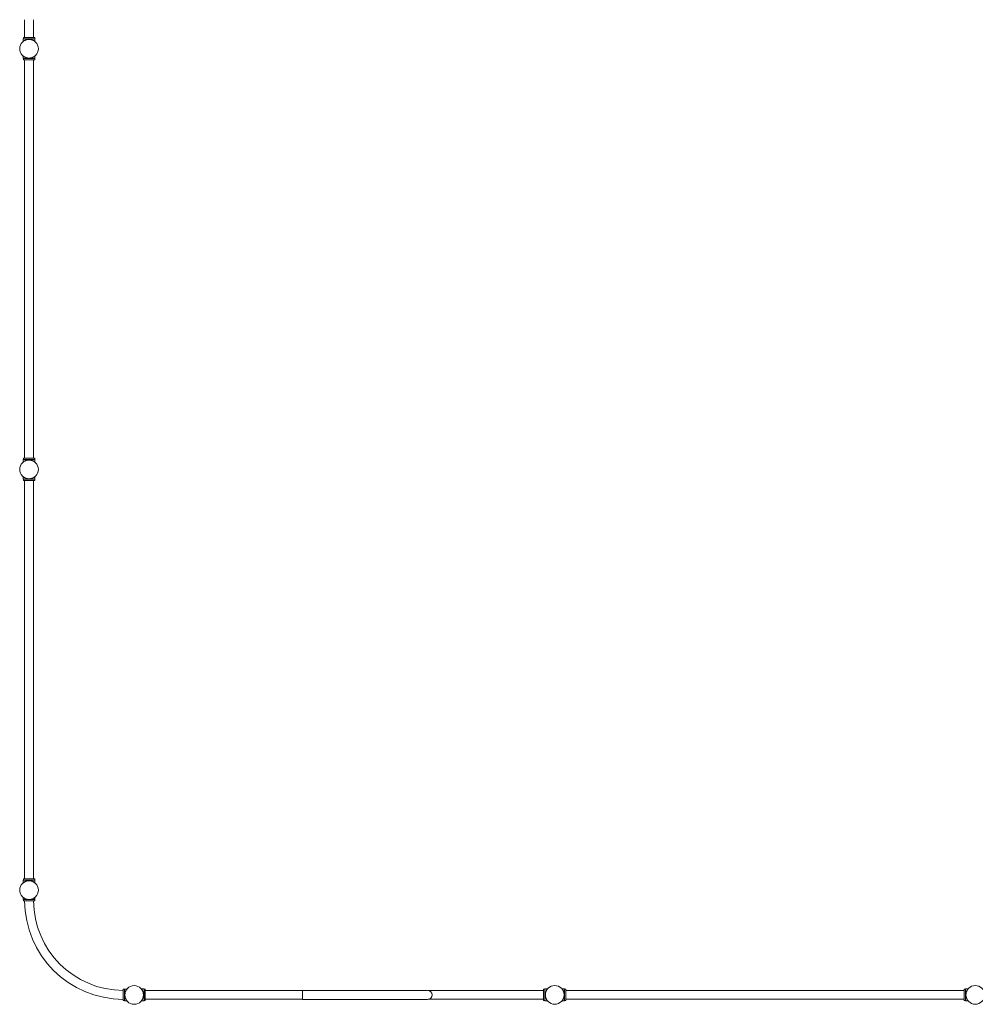
# Model space of a CAD drawing. Units: millimetres. Extents: x -15544 to 16770, y -9332 to 10125.
# Drawn here: x -14044 to -9500, y -8043 to -3362 of the extents above; entities that cross this region are included whole.
import ezdxf

# ---------------------------------------------------------------- set-up
doc = ezdxf.new("R2010")
doc.units = ezdxf.units.MM
doc.header["$LTSCALE"] = 0.2
doc.header["$MEASUREMENT"] = 0
doc.layers.add('HAGS-Plan', color=7, linetype='Continuous')

msp = doc.modelspace()

# ---------------------------------------------------------------- linework, layer by layer
at = {"layer": 'HAGS-Plan', "lineweight": 0}
for p, q in [((-14021, -3446.986), (-14021, -3361.938)), ((-13979, -3446.986), (-13979, -3361.938)), ((-13972.009, -3452.986), (-14028.009, -3452.986)), ((-14028.009, -3465.372), (-14028.009, -3452.986)), ((-13973, -3446.986), (-14027, -3446.986)), ((-14027, -3452.986), (-14027, -3446.986)), ((-13973, -3452.986), (-13973, -3446.986)), ((-13972.009, -3465.372), (-13972.009, -3452.986)), ((-14028.009, -3547.145), (-14028.009, -3534.692)), ((-13972.009, -3546.919), (-14028.009, -3546.919)), ((-14027, -3547.145), (-14028.009, -3547.145)), ((-14027, -3546.919), (-14027, -3553.145)), ((-14027, -3552.919), (-13973, -3552.919)), ((-14027, -3553.145), (-14021, -3553.145)), ((-14021, -3552.919), (-14021, -5446.919)), ((-13979, -3552.919), (-13979, -5446.919)), ((-13979, -3553.145), (-13973, -3553.145)), ((-13973, -3546.919), (-13973, -3553.145)), ((-13972.009, -3547.145), (-13973, -3547.145)), ((-13972.009, -3547.145), (-13972.009, -3534.692)), ((-14028.009, -5465.372), (-14028.009, -5452.919)), ((-13972.009, -5452.919), (-14028.009, -5452.919)), ((-14027, -5446.919), (-13973, -5446.919)), ((-14027, -5446.919), (-14027, -5452.919)), ((-13973, -5446.919), (-13973, -5452.919)), ((-13972.009, -5465.372), (-13972.009, -5452.919)), ((-14028.009, -5547.145), (-14028.009, -5534.692)), ((-13972.009, -5546.919), (-14028.009, -5546.919)), ((-14027, -5547.145), (-14028.009, -5547.145)), ((-14027, -5546.919), (-14027, -5553.145)), ((-14027, -5552.919), (-13973, -5552.919)), ((-14027, -5553.145), (-14021, -5553.145)), ((-14021, -5552.919), (-14021, -7446.919)), ((-13979, -5552.919), (-13979, -7446.919)), ((-13979, -5553.145), (-13973, -5553.145)), ((-13973, -5546.919), (-13973, -5553.145)), ((-13972.009, -5547.145), (-13973, -5547.145)), ((-13972.009, -5547.145), (-13972.009, -5534.692)), ((-14028.009, -7465.372), (-14028.009, -7452.919)), ((-13972.009, -7452.919), (-14028.009, -7452.919)), ((-14027, -7446.919), (-13973, -7446.919)), ((-14027, -7446.919), (-14027, -7452.919)), ((-13973, -7446.919), (-13973, -7452.919)), ((-13972.009, -7465.372), (-13972.009, -7452.919)), ((-14028.009, -7544.45), (-14028.009, -7534.515)), ((-13972.009, -7544.45), (-13972.009, -7534.53)), ((-13972.009, -7544.45), (-14028.009, -7544.45)), ((-14027, -7550.45), (-14027, -7544.45)), ((-13973, -7550.45), (-14027, -7550.45)), ((-13973, -7550.45), (-13973, -7544.45)), ((-13551.871, -7971.579), (-13551.871, -8025.579)), ((-13545.871, -7971.579), (-13551.871, -7971.579)), ((-13545.871, -8026.57), (-13545.871, -7970.57)), ((-13545.871, -7970.57), (-13534.515, -7970.57)), ((-13465.219, -7970.175), (-13452.991, -7970.175)), ((-13452.991, -8026.175), (-13452.991, -7970.175)), ((-13452.991, -7971.184), (-13446.991, -7971.184)), ((-13446.991, -8025.184), (-13446.991, -7971.184)), ((-13446.991, -7977.184), (-12700.241, -7977.184)), ((-12700.241, -8019.384), (-12700.241, -7976.984)), ((-12104.491, -7976.984), (-12700.241, -7976.984)), ((-12101.586, -7977.184), (-11552.991, -7977.184)), ((-11552.991, -8025.184), (-11552.991, -7971.184)), ((-11552.991, -7971.184), (-11546.991, -7971.184)), ((-11546.991, -8026.175), (-11546.991, -7970.175)), ((-11546.991, -7970.175), (-11534.764, -7970.175)), ((-11452.846, -7970.193), (-11465.074, -7970.193)), ((-11452.846, -7970.193), (-11452.846, -8026.193)), ((-11452.846, -7971.184), (-11446.846, -7971.184)), ((-11446.846, -8025.184), (-11446.846, -7971.184)), ((-11446.846, -7977.184), (-9552.846, -7977.184)), ((-9552.846, -8025.184), (-9552.846, -7971.184)), ((-9552.846, -7971.184), (-9546.846, -7971.184)), ((-9546.846, -7970.193), (-9546.846, -8026.193)), ((-9534.619, -7970.193), (-9546.846, -7970.193)), ((-13545.871, -8025.579), (-13551.871, -8025.579)), ((-13545.871, -8026.57), (-13534.53, -8026.57)), ((-13465.154, -8026.175), (-13452.991, -8026.175)), ((-13452.991, -8025.184), (-13446.991, -8025.184)), ((-13446.991, -8019.184), (-12700.241, -8019.184)), ((-12700.241, -8019.384), (-12104.491, -8019.384)), ((-12101.586, -8019.184), (-11552.991, -8019.184)), ((-11552.991, -8025.184), (-11546.991, -8025.184)), ((-11546.991, -8026.175), (-11534.764, -8026.175)), ((-11452.846, -8026.193), (-11465.074, -8026.193)), ((-11452.846, -8025.184), (-11446.846, -8025.184)), ((-11446.846, -8019.184), (-9552.846, -8019.184)), ((-9552.846, -8025.184), (-9546.846, -8025.184)), ((-9534.619, -8026.193), (-9546.846, -8026.193))]:
    msp.add_line(p, q, dxfattribs=at)
for centre in [(-14000, -3500), (-14000, -5500), (-14000, -7500), (-13500, -7998.579), (-11499.991, -7998.184), (-9499.991, -7998.184)]:
    msp.add_circle(centre, 44.45, dxfattribs=at)
for centre, radius, start, end in [((-13549.258, -7547.836), 471.95, 180.317286, 269.682714), ((-13549.258, -7547.836), 429.55, 180.348605, 269.651395), ((-12104.491, -7998.184), 21.2, 270, 90)]:
    msp.add_arc(centre, radius, start, end, dxfattribs=at)
for points, knots in [([(-13972.009, -3465.213), (-13972.009, -3465.213), (-13972.054, -3465.177), (-13972.237, -3465.03), (-13972.375, -3464.919), (-13972.743, -3464.63), (-13972.973, -3464.451), (-13973.523, -3464.037), (-13973.842, -3463.801), (-13974.922, -3463.031), (-13975.809, -3462.432), (-13977.335, -3461.499), (-13977.875, -3461.183), (-13979.008, -3460.554), (-13979.6, -3460.242), (-13980.815, -3459.638), (-13981.459, -3459.335), (-13982.822, -3458.736), (-13983.541, -3458.441), (-13985.043, -3457.874), (-13985.826, -3457.601), (-13987.448, -3457.089), (-13988.286, -3456.85), (-13990.005, -3456.417), (-13990.886, -3456.223), (-13992.677, -3455.885), (-13993.587, -3455.743), (-13995.42, -3455.514), (-13996.343, -3455.428), (-13998.184, -3455.314), (-13999.102, -3455.286), (-14000.916, -3455.286), (-14001.834, -3455.314), (-14003.675, -3455.428), (-14004.598, -3455.514), (-14006.431, -3455.743), (-14007.341, -3455.885), (-14009.132, -3456.223), (-14010.013, -3456.417), (-14011.731, -3456.85), (-14012.57, -3457.089), (-14014.192, -3457.601), (-14014.975, -3457.874), (-14016.477, -3458.441), (-14017.195, -3458.736), (-14018.558, -3459.335), (-14019.203, -3459.638), (-14020.418, -3460.242), (-14021.01, -3460.554), (-14022.142, -3461.183), (-14022.683, -3461.499), (-14024.208, -3462.432), (-14025.096, -3463.031), (-14026.176, -3463.801), (-14026.495, -3464.037), (-14027.044, -3464.451), (-14027.275, -3464.63), (-14027.643, -3464.919), (-14027.781, -3465.03), (-14027.964, -3465.177), (-14028.009, -3465.213), (-14028.009, -3465.213)], [0, 0, 0, 0, 2.74252664, 2.74252664, 5.48505328, 5.48505328, 8.22757993, 8.22757993, 10.97010657, 10.97010657, 16.45515985, 16.45515985, 19.19768649, 19.19768649, 21.94021314, 21.94021314, 24.66019365, 24.66019365, 27.38017416, 27.38017416, 30.10015468, 30.10015468, 32.82013519, 32.82013519, 35.5401157, 35.5401157, 38.26009622, 38.26009622, 40.98007673, 40.98007673, 43.70005724, 43.70005724, 46.42003776, 46.42003776, 49.14001827, 49.14001827, 51.85999878, 51.85999878, 54.5799793, 54.5799793, 57.29995981, 57.29995981, 60.01994032, 60.01994032, 62.73992084, 62.73992084, 65.45990135, 65.45990135, 68.20242799, 68.20242799, 70.94495464, 70.94495464, 76.43000792, 76.43000792, 79.17253456, 79.17253456, 81.9150612, 81.9150612, 84.65758785, 84.65758785, 87.40011449, 87.40011449, 87.40011449, 87.40011449]), ([(-13972.009, -3465.372), (-13972.009, -3465.372), (-13972.054, -3465.335), (-13972.237, -3465.188), (-13972.375, -3465.078), (-13972.743, -3464.789), (-13972.973, -3464.61), (-13973.523, -3464.196), (-13973.842, -3463.96), (-13974.922, -3463.19), (-13975.809, -3462.59), (-13977.335, -3461.658), (-13977.875, -3461.342), (-13979.008, -3460.713), (-13979.6, -3460.401), (-13980.815, -3459.797), (-13981.459, -3459.493), (-13982.822, -3458.895), (-13983.541, -3458.6), (-13985.043, -3458.032), (-13985.826, -3457.759), (-13987.448, -3457.248), (-13988.286, -3457.009), (-13990.005, -3456.576), (-13990.886, -3456.381), (-13992.677, -3456.044), (-13993.587, -3455.901), (-13995.42, -3455.672), (-13996.343, -3455.586), (-13998.184, -3455.472), (-13999.102, -3455.445), (-14000.916, -3455.445), (-14001.834, -3455.472), (-14003.675, -3455.586), (-14004.598, -3455.672), (-14006.431, -3455.901), (-14007.341, -3456.044), (-14009.132, -3456.381), (-14010.013, -3456.576), (-14011.731, -3457.009), (-14012.57, -3457.248), (-14014.192, -3457.759), (-14014.975, -3458.032), (-14016.477, -3458.6), (-14017.195, -3458.895), (-14018.558, -3459.493), (-14019.203, -3459.797), (-14020.418, -3460.401), (-14021.01, -3460.713), (-14022.142, -3461.342), (-14022.683, -3461.658), (-14024.208, -3462.59), (-14025.096, -3463.19), (-14026.176, -3463.96), (-14026.495, -3464.196), (-14027.044, -3464.61), (-14027.275, -3464.789), (-14027.643, -3465.078), (-14027.781, -3465.188), (-14027.964, -3465.335), (-14028.009, -3465.372), (-14028.009, -3465.372)], [0, 0, 0, 0, 2.74252664, 2.74252664, 5.48505328, 5.48505328, 8.22757993, 8.22757993, 10.97010657, 10.97010657, 16.45515985, 16.45515985, 19.19768649, 19.19768649, 21.94021314, 21.94021314, 24.66019365, 24.66019365, 27.38017416, 27.38017416, 30.10015468, 30.10015468, 32.82013519, 32.82013519, 35.5401157, 35.5401157, 38.26009622, 38.26009622, 40.98007673, 40.98007673, 43.70005724, 43.70005724, 46.42003776, 46.42003776, 49.14001827, 49.14001827, 51.85999878, 51.85999878, 54.5799793, 54.5799793, 57.29995981, 57.29995981, 60.01994032, 60.01994032, 62.73992084, 62.73992084, 65.45990135, 65.45990135, 68.20242799, 68.20242799, 70.94495464, 70.94495464, 76.43000792, 76.43000792, 79.17253456, 79.17253456, 81.9150612, 81.9150612, 84.65758785, 84.65758785, 87.40011449, 87.40011449, 87.40011449, 87.40011449]), ([(-13972.009, -3534.692), (-13972.009, -3534.692), (-13972.054, -3534.728), (-13972.237, -3534.876), (-13972.375, -3534.986), (-13972.743, -3535.275), (-13972.973, -3535.454), (-13973.523, -3535.868), (-13973.842, -3536.104), (-13974.922, -3536.874), (-13975.809, -3537.474), (-13977.335, -3538.406), (-13977.875, -3538.722), (-13979.008, -3539.351), (-13979.6, -3539.663), (-13980.815, -3540.267), (-13981.459, -3540.571), (-13982.822, -3541.169), (-13983.541, -3541.464), (-13985.043, -3542.032), (-13985.826, -3542.305), (-13987.448, -3542.816), (-13988.286, -3543.055), (-13990.005, -3543.488), (-13990.886, -3543.683), (-13992.677, -3544.02), (-13993.587, -3544.163), (-13995.42, -3544.391), (-13996.343, -3544.477), (-13998.184, -3544.591), (-13999.102, -3544.619), (-14000.916, -3544.619), (-14001.834, -3544.591), (-14003.675, -3544.477), (-14004.598, -3544.391), (-14006.431, -3544.163), (-14007.341, -3544.02), (-14009.132, -3543.683), (-14010.013, -3543.488), (-14011.731, -3543.055), (-14012.57, -3542.816), (-14014.192, -3542.305), (-14014.975, -3542.032), (-14016.477, -3541.464), (-14017.195, -3541.169), (-14018.558, -3540.571), (-14019.203, -3540.267), (-14020.418, -3539.663), (-14021.01, -3539.351), (-14022.142, -3538.722), (-14022.683, -3538.406), (-14024.208, -3537.474), (-14025.096, -3536.874), (-14026.176, -3536.104), (-14026.495, -3535.868), (-14027.044, -3535.454), (-14027.275, -3535.275), (-14027.643, -3534.986), (-14027.781, -3534.876), (-14027.964, -3534.728), (-14028.009, -3534.692), (-14028.009, -3534.692)], [0, 0, 0, 0, 2.74252664, 2.74252664, 5.48505328, 5.48505328, 8.22757993, 8.22757993, 10.97010657, 10.97010657, 16.45515985, 16.45515985, 19.19768649, 19.19768649, 21.94021314, 21.94021314, 24.66019365, 24.66019365, 27.38017416, 27.38017416, 30.10015468, 30.10015468, 32.82013519, 32.82013519, 35.5401157, 35.5401157, 38.26009622, 38.26009622, 40.98007673, 40.98007673, 43.70005724, 43.70005724, 46.42003776, 46.42003776, 49.14001827, 49.14001827, 51.85999878, 51.85999878, 54.5799793, 54.5799793, 57.29995981, 57.29995981, 60.01994032, 60.01994032, 62.73992084, 62.73992084, 65.45990135, 65.45990135, 68.20242799, 68.20242799, 70.94495464, 70.94495464, 76.43000792, 76.43000792, 79.17253456, 79.17253456, 81.9150612, 81.9150612, 84.65758785, 84.65758785, 87.40011449, 87.40011449, 87.40011449, 87.40011449]), ([(-13972.009, -5465.147), (-13972.009, -5465.147), (-13972.054, -5465.11), (-13972.237, -5464.963), (-13972.375, -5464.852), (-13972.743, -5464.563), (-13972.973, -5464.385), (-13973.523, -5463.97), (-13973.842, -5463.735), (-13974.922, -5462.964), (-13975.809, -5462.365), (-13977.335, -5461.433), (-13977.875, -5461.116), (-13979.008, -5460.488), (-13979.6, -5460.176), (-13980.815, -5459.571), (-13981.459, -5459.268), (-13982.822, -5458.67), (-13983.541, -5458.375), (-13985.043, -5457.807), (-13985.826, -5457.534), (-13987.448, -5457.022), (-13988.286, -5456.784), (-13990.005, -5456.351), (-13990.886, -5456.156), (-13992.677, -5455.819), (-13993.587, -5455.676), (-13995.42, -5455.447), (-13996.343, -5455.361), (-13998.184, -5455.247), (-13999.102, -5455.219), (-14000.916, -5455.219), (-14001.834, -5455.247), (-14003.675, -5455.361), (-14004.598, -5455.447), (-14006.431, -5455.676), (-14007.341, -5455.819), (-14009.132, -5456.156), (-14010.013, -5456.351), (-14011.731, -5456.784), (-14012.57, -5457.022), (-14014.192, -5457.534), (-14014.975, -5457.807), (-14016.477, -5458.375), (-14017.195, -5458.67), (-14018.558, -5459.268), (-14019.203, -5459.571), (-14020.418, -5460.176), (-14021.01, -5460.488), (-14022.142, -5461.116), (-14022.683, -5461.433), (-14024.208, -5462.365), (-14025.096, -5462.964), (-14026.176, -5463.735), (-14026.495, -5463.97), (-14027.044, -5464.385), (-14027.275, -5464.563), (-14027.643, -5464.852), (-14027.781, -5464.963), (-14027.964, -5465.11), (-14028.009, -5465.147), (-14028.009, -5465.147)], [0, 0, 0, 0, 2.74252664, 2.74252664, 5.48505328, 5.48505328, 8.22757993, 8.22757993, 10.97010657, 10.97010657, 16.45515985, 16.45515985, 19.19768649, 19.19768649, 21.94021314, 21.94021314, 24.66019365, 24.66019365, 27.38017416, 27.38017416, 30.10015468, 30.10015468, 32.82013519, 32.82013519, 35.5401157, 35.5401157, 38.26009622, 38.26009622, 40.98007673, 40.98007673, 43.70005724, 43.70005724, 46.42003776, 46.42003776, 49.14001827, 49.14001827, 51.85999878, 51.85999878, 54.5799793, 54.5799793, 57.29995981, 57.29995981, 60.01994032, 60.01994032, 62.73992084, 62.73992084, 65.45990135, 65.45990135, 68.20242799, 68.20242799, 70.94495464, 70.94495464, 76.43000792, 76.43000792, 79.17253456, 79.17253456, 81.9150612, 81.9150612, 84.65758785, 84.65758785, 87.40011449, 87.40011449, 87.40011449, 87.40011449]), ([(-13972.009, -5465.372), (-13972.009, -5465.372), (-13972.054, -5465.335), (-13972.237, -5465.188), (-13972.375, -5465.078), (-13972.743, -5464.789), (-13972.973, -5464.61), (-13973.523, -5464.196), (-13973.842, -5463.96), (-13974.922, -5463.19), (-13975.809, -5462.59), (-13977.335, -5461.658), (-13977.875, -5461.342), (-13979.008, -5460.713), (-13979.6, -5460.401), (-13980.815, -5459.797), (-13981.459, -5459.493), (-13982.822, -5458.895), (-13983.541, -5458.6), (-13985.043, -5458.032), (-13985.826, -5457.759), (-13987.448, -5457.248), (-13988.286, -5457.009), (-13990.005, -5456.576), (-13990.886, -5456.381), (-13992.677, -5456.044), (-13993.587, -5455.901), (-13995.42, -5455.672), (-13996.343, -5455.586), (-13998.184, -5455.472), (-13999.102, -5455.445), (-14000.916, -5455.445), (-14001.834, -5455.472), (-14003.675, -5455.586), (-14004.598, -5455.672), (-14006.431, -5455.901), (-14007.341, -5456.044), (-14009.132, -5456.381), (-14010.013, -5456.576), (-14011.731, -5457.009), (-14012.57, -5457.248), (-14014.192, -5457.759), (-14014.975, -5458.032), (-14016.477, -5458.6), (-14017.195, -5458.895), (-14018.558, -5459.493), (-14019.203, -5459.797), (-14020.418, -5460.401), (-14021.01, -5460.713), (-14022.142, -5461.342), (-14022.683, -5461.658), (-14024.208, -5462.59), (-14025.096, -5463.19), (-14026.176, -5463.96), (-14026.495, -5464.196), (-14027.044, -5464.61), (-14027.275, -5464.789), (-14027.643, -5465.078), (-14027.781, -5465.188), (-14027.964, -5465.335), (-14028.009, -5465.372), (-14028.009, -5465.372)], [0, 0, 0, 0, 2.74252664, 2.74252664, 5.48505328, 5.48505328, 8.22757993, 8.22757993, 10.97010657, 10.97010657, 16.45515985, 16.45515985, 19.19768649, 19.19768649, 21.94021314, 21.94021314, 24.66019365, 24.66019365, 27.38017416, 27.38017416, 30.10015468, 30.10015468, 32.82013519, 32.82013519, 35.5401157, 35.5401157, 38.26009622, 38.26009622, 40.98007673, 40.98007673, 43.70005724, 43.70005724, 46.42003776, 46.42003776, 49.14001827, 49.14001827, 51.85999878, 51.85999878, 54.5799793, 54.5799793, 57.29995981, 57.29995981, 60.01994032, 60.01994032, 62.73992084, 62.73992084, 65.45990135, 65.45990135, 68.20242799, 68.20242799, 70.94495464, 70.94495464, 76.43000792, 76.43000792, 79.17253456, 79.17253456, 81.9150612, 81.9150612, 84.65758785, 84.65758785, 87.40011449, 87.40011449, 87.40011449, 87.40011449]), ([(-13972.009, -5534.692), (-13972.009, -5534.692), (-13972.054, -5534.728), (-13972.237, -5534.876), (-13972.375, -5534.986), (-13972.743, -5535.275), (-13972.973, -5535.454), (-13973.523, -5535.868), (-13973.842, -5536.104), (-13974.922, -5536.874), (-13975.809, -5537.474), (-13977.335, -5538.406), (-13977.875, -5538.722), (-13979.008, -5539.351), (-13979.6, -5539.663), (-13980.815, -5540.267), (-13981.459, -5540.571), (-13982.822, -5541.169), (-13983.541, -5541.464), (-13985.043, -5542.032), (-13985.826, -5542.305), (-13987.448, -5542.816), (-13988.286, -5543.055), (-13990.005, -5543.488), (-13990.886, -5543.683), (-13992.677, -5544.02), (-13993.587, -5544.163), (-13995.42, -5544.391), (-13996.343, -5544.477), (-13998.184, -5544.591), (-13999.102, -5544.619), (-14000.916, -5544.619), (-14001.834, -5544.591), (-14003.675, -5544.477), (-14004.598, -5544.391), (-14006.431, -5544.163), (-14007.341, -5544.02), (-14009.132, -5543.683), (-14010.013, -5543.488), (-14011.731, -5543.055), (-14012.57, -5542.816), (-14014.192, -5542.305), (-14014.975, -5542.032), (-14016.477, -5541.464), (-14017.195, -5541.169), (-14018.558, -5540.571), (-14019.203, -5540.267), (-14020.418, -5539.663), (-14021.01, -5539.351), (-14022.142, -5538.722), (-14022.683, -5538.406), (-14024.208, -5537.474), (-14025.096, -5536.874), (-14026.176, -5536.104), (-14026.495, -5535.868), (-14027.044, -5535.454), (-14027.275, -5535.275), (-14027.643, -5534.986), (-14027.781, -5534.876), (-14027.964, -5534.728), (-14028.009, -5534.692), (-14028.009, -5534.692)], [0, 0, 0, 0, 2.74252664, 2.74252664, 5.48505328, 5.48505328, 8.22757993, 8.22757993, 10.97010657, 10.97010657, 16.45515985, 16.45515985, 19.19768649, 19.19768649, 21.94021314, 21.94021314, 24.66019365, 24.66019365, 27.38017416, 27.38017416, 30.10015468, 30.10015468, 32.82013519, 32.82013519, 35.5401157, 35.5401157, 38.26009622, 38.26009622, 40.98007673, 40.98007673, 43.70005724, 43.70005724, 46.42003776, 46.42003776, 49.14001827, 49.14001827, 51.85999878, 51.85999878, 54.5799793, 54.5799793, 57.29995981, 57.29995981, 60.01994032, 60.01994032, 62.73992084, 62.73992084, 65.45990135, 65.45990135, 68.20242799, 68.20242799, 70.94495464, 70.94495464, 76.43000792, 76.43000792, 79.17253456, 79.17253456, 81.9150612, 81.9150612, 84.65758785, 84.65758785, 87.40011449, 87.40011449, 87.40011449, 87.40011449]), ([(-13972.009, -7465.147), (-13972.009, -7465.147), (-13972.054, -7465.11), (-13972.237, -7464.963), (-13972.375, -7464.852), (-13972.743, -7464.563), (-13972.973, -7464.385), (-13973.523, -7463.97), (-13973.842, -7463.735), (-13974.922, -7462.964), (-13975.809, -7462.365), (-13977.335, -7461.433), (-13977.875, -7461.116), (-13979.008, -7460.488), (-13979.6, -7460.176), (-13980.815, -7459.571), (-13981.459, -7459.268), (-13982.822, -7458.67), (-13983.541, -7458.375), (-13985.043, -7457.807), (-13985.826, -7457.534), (-13987.448, -7457.022), (-13988.286, -7456.784), (-13990.005, -7456.351), (-13990.886, -7456.156), (-13992.677, -7455.819), (-13993.587, -7455.676), (-13995.42, -7455.447), (-13996.343, -7455.361), (-13998.184, -7455.247), (-13999.102, -7455.219), (-14000.916, -7455.219), (-14001.834, -7455.247), (-14003.675, -7455.361), (-14004.598, -7455.447), (-14006.431, -7455.676), (-14007.341, -7455.819), (-14009.132, -7456.156), (-14010.013, -7456.351), (-14011.731, -7456.784), (-14012.57, -7457.022), (-14014.192, -7457.534), (-14014.975, -7457.807), (-14016.477, -7458.375), (-14017.195, -7458.67), (-14018.558, -7459.268), (-14019.203, -7459.571), (-14020.418, -7460.176), (-14021.01, -7460.488), (-14022.142, -7461.116), (-14022.683, -7461.433), (-14024.208, -7462.365), (-14025.096, -7462.964), (-14026.176, -7463.735), (-14026.495, -7463.97), (-14027.044, -7464.385), (-14027.275, -7464.563), (-14027.643, -7464.852), (-14027.781, -7464.963), (-14027.964, -7465.11), (-14028.009, -7465.147), (-14028.009, -7465.147)], [0, 0, 0, 0, 2.74252664, 2.74252664, 5.48505328, 5.48505328, 8.22757993, 8.22757993, 10.97010657, 10.97010657, 16.45515985, 16.45515985, 19.19768649, 19.19768649, 21.94021314, 21.94021314, 24.66019365, 24.66019365, 27.38017416, 27.38017416, 30.10015468, 30.10015468, 32.82013519, 32.82013519, 35.5401157, 35.5401157, 38.26009622, 38.26009622, 40.98007673, 40.98007673, 43.70005724, 43.70005724, 46.42003776, 46.42003776, 49.14001827, 49.14001827, 51.85999878, 51.85999878, 54.5799793, 54.5799793, 57.29995981, 57.29995981, 60.01994032, 60.01994032, 62.73992084, 62.73992084, 65.45990135, 65.45990135, 68.20242799, 68.20242799, 70.94495464, 70.94495464, 76.43000792, 76.43000792, 79.17253456, 79.17253456, 81.9150612, 81.9150612, 84.65758785, 84.65758785, 87.40011449, 87.40011449, 87.40011449, 87.40011449]), ([(-13972.009, -7465.372), (-13972.009, -7465.372), (-13972.054, -7465.335), (-13972.237, -7465.188), (-13972.375, -7465.078), (-13972.743, -7464.789), (-13972.973, -7464.61), (-13973.523, -7464.196), (-13973.842, -7463.96), (-13974.922, -7463.19), (-13975.809, -7462.59), (-13977.335, -7461.658), (-13977.875, -7461.342), (-13979.008, -7460.713), (-13979.6, -7460.401), (-13980.815, -7459.797), (-13981.459, -7459.493), (-13982.822, -7458.895), (-13983.541, -7458.6), (-13985.043, -7458.032), (-13985.826, -7457.759), (-13987.448, -7457.248), (-13988.286, -7457.009), (-13990.005, -7456.576), (-13990.886, -7456.381), (-13992.677, -7456.044), (-13993.587, -7455.901), (-13995.42, -7455.672), (-13996.343, -7455.586), (-13998.184, -7455.472), (-13999.102, -7455.445), (-14000.916, -7455.445), (-14001.834, -7455.472), (-14003.675, -7455.586), (-14004.598, -7455.672), (-14006.431, -7455.901), (-14007.341, -7456.044), (-14009.132, -7456.381), (-14010.013, -7456.576), (-14011.731, -7457.009), (-14012.57, -7457.248), (-14014.192, -7457.759), (-14014.975, -7458.032), (-14016.477, -7458.6), (-14017.195, -7458.895), (-14018.558, -7459.493), (-14019.203, -7459.797), (-14020.418, -7460.401), (-14021.01, -7460.713), (-14022.142, -7461.342), (-14022.683, -7461.658), (-14024.208, -7462.59), (-14025.096, -7463.19), (-14026.176, -7463.96), (-14026.495, -7464.196), (-14027.044, -7464.61), (-14027.275, -7464.789), (-14027.643, -7465.078), (-14027.781, -7465.188), (-14027.964, -7465.335), (-14028.009, -7465.372), (-14028.009, -7465.372)], [0, 0, 0, 0, 2.74252664, 2.74252664, 5.48505328, 5.48505328, 8.22757993, 8.22757993, 10.97010657, 10.97010657, 16.45515985, 16.45515985, 19.19768649, 19.19768649, 21.94021314, 21.94021314, 24.66019365, 24.66019365, 27.38017416, 27.38017416, 30.10015468, 30.10015468, 32.82013519, 32.82013519, 35.5401157, 35.5401157, 38.26009622, 38.26009622, 40.98007673, 40.98007673, 43.70005724, 43.70005724, 46.42003776, 46.42003776, 49.14001827, 49.14001827, 51.85999878, 51.85999878, 54.5799793, 54.5799793, 57.29995981, 57.29995981, 60.01994032, 60.01994032, 62.73992084, 62.73992084, 65.45990135, 65.45990135, 68.20242799, 68.20242799, 70.94495464, 70.94495464, 76.43000792, 76.43000792, 79.17253456, 79.17253456, 81.9150612, 81.9150612, 84.65758785, 84.65758785, 87.40011449, 87.40011449, 87.40011449, 87.40011449]), ([(-13462.461, -8022.383), (-13462.25, -8022.058), (-13462.034, -8021.716), (-13461.504, -8020.85), (-13461.188, -8020.309), (-13460.56, -8019.176), (-13460.247, -8018.584), (-13459.643, -8017.37), (-13459.34, -8016.725), (-13458.741, -8015.362), (-13458.446, -8014.644), (-13457.879, -8013.142), (-13457.606, -8012.358), (-13457.094, -8010.736), (-13456.856, -8009.898), (-13456.422, -8008.179), (-13456.228, -8007.298), (-13455.89, -8005.507), (-13455.748, -8004.597), (-13455.519, -8002.764), (-13455.433, -8001.841), (-13455.319, -8000), (-13455.291, -7999.082), (-13455.291, -7997.269), (-13455.319, -7996.351), (-13455.433, -7994.51), (-13455.519, -7993.587), (-13455.748, -7991.754), (-13455.89, -7990.844), (-13456.228, -7989.052), (-13456.422, -7988.171), (-13456.856, -7986.453), (-13457.094, -7985.615), (-13457.606, -7983.993), (-13457.879, -7983.209), (-13458.446, -7981.707), (-13458.741, -7980.989), (-13459.34, -7979.626), (-13459.643, -7978.981), (-13460.247, -7977.767), (-13460.56, -7977.175), (-13461.188, -7976.042), (-13461.504, -7975.501), (-13462.437, -7973.976), (-13463.036, -7973.089), (-13463.807, -7972.008), (-13464.042, -7971.689), (-13464.456, -7971.14), (-13464.635, -7970.91), (-13464.924, -7970.541), (-13465.035, -7970.403), (-13465.182, -7970.22), (-13465.219, -7970.175), (-13465.219, -7970.175)], [14.52353876, 14.52353876, 14.52353876, 14.52353876, 16.45515985, 16.45515985, 19.19768649, 19.19768649, 21.94021314, 21.94021314, 24.66019365, 24.66019365, 27.38017416, 27.38017416, 30.10015468, 30.10015468, 32.82013519, 32.82013519, 35.5401157, 35.5401157, 38.26009622, 38.26009622, 40.98007673, 40.98007673, 43.70005724, 43.70005724, 46.42003776, 46.42003776, 49.14001827, 49.14001827, 51.85999878, 51.85999878, 54.5799793, 54.5799793, 57.29995981, 57.29995981, 60.01994032, 60.01994032, 62.73992084, 62.73992084, 65.45990135, 65.45990135, 68.20242799, 68.20242799, 70.94495464, 70.94495464, 76.43000792, 76.43000792, 79.17253456, 79.17253456, 81.9150612, 81.9150612, 84.65758785, 84.65758785, 87.40011449, 87.40011449, 87.40011449, 87.40011449]), ([(-11534.764, -8026.175), (-11534.764, -8026.175), (-11534.8, -8026.13), (-11534.947, -8025.948), (-11535.058, -8025.81), (-11535.347, -8025.441), (-11535.526, -8025.211), (-11535.94, -8024.662), (-11536.176, -8024.342), (-11536.946, -8023.262), (-11537.545, -8022.375), (-11538.478, -8020.85), (-11538.794, -8020.309), (-11539.423, -8019.176), (-11539.735, -8018.584), (-11540.339, -8017.37), (-11540.642, -8016.725), (-11541.241, -8015.362), (-11541.536, -8014.644), (-11542.103, -8013.142), (-11542.376, -8012.358), (-11542.888, -8010.736), (-11543.127, -8009.898), (-11543.56, -8008.179), (-11543.754, -8007.298), (-11544.092, -8005.507), (-11544.234, -8004.597), (-11544.463, -8002.764), (-11544.549, -8001.841), (-11544.663, -8000), (-11544.691, -7999.082), (-11544.691, -7997.269), (-11544.663, -7996.351), (-11544.549, -7994.51), (-11544.463, -7993.587), (-11544.234, -7991.754), (-11544.092, -7990.844), (-11543.754, -7989.052), (-11543.56, -7988.171), (-11543.127, -7986.453), (-11542.888, -7985.615), (-11542.376, -7983.993), (-11542.103, -7983.209), (-11541.536, -7981.707), (-11541.241, -7980.989), (-11540.642, -7979.626), (-11540.339, -7978.981), (-11539.735, -7977.767), (-11539.423, -7977.175), (-11538.794, -7976.042), (-11538.478, -7975.501), (-11537.545, -7973.976), (-11536.946, -7973.089), (-11536.176, -7972.008), (-11535.94, -7971.689), (-11535.526, -7971.14), (-11535.347, -7970.91), (-11535.058, -7970.541), (-11534.947, -7970.403), (-11534.8, -7970.22), (-11534.764, -7970.175), (-11534.764, -7970.175)], [0, 0, 0, 0, 2.74252664, 2.74252664, 5.48505328, 5.48505328, 8.22757993, 8.22757993, 10.97010657, 10.97010657, 16.45515985, 16.45515985, 19.19768649, 19.19768649, 21.94021314, 21.94021314, 24.66019365, 24.66019365, 27.38017416, 27.38017416, 30.10015468, 30.10015468, 32.82013519, 32.82013519, 35.5401157, 35.5401157, 38.26009622, 38.26009622, 40.98007673, 40.98007673, 43.70005724, 43.70005724, 46.42003776, 46.42003776, 49.14001827, 49.14001827, 51.85999878, 51.85999878, 54.5799793, 54.5799793, 57.29995981, 57.29995981, 60.01994032, 60.01994032, 62.73992084, 62.73992084, 65.45990135, 65.45990135, 68.20242799, 68.20242799, 70.94495464, 70.94495464, 76.43000792, 76.43000792, 79.17253456, 79.17253456, 81.9150612, 81.9150612, 84.65758785, 84.65758785, 87.40011449, 87.40011449, 87.40011449, 87.40011449]), ([(-11465.074, -7970.193), (-11465.074, -7970.193), (-11465.037, -7970.238), (-11464.89, -7970.421), (-11464.78, -7970.559), (-11464.491, -7970.927), (-11464.312, -7971.158), (-11463.898, -7971.707), (-11463.662, -7972.026), (-11462.892, -7973.107), (-11462.292, -7973.994), (-11461.36, -7975.519), (-11461.044, -7976.06), (-11460.415, -7977.192), (-11460.103, -7977.784), (-11459.499, -7978.999), (-11459.195, -7979.644), (-11458.597, -7981.007), (-11458.302, -7981.725), (-11457.734, -7983.227), (-11457.461, -7984.011), (-11456.95, -7985.633), (-11456.711, -7986.471), (-11456.278, -7988.189), (-11456.083, -7989.07), (-11455.746, -7990.862), (-11455.603, -7991.772), (-11455.374, -7993.605), (-11455.288, -7994.527), (-11455.174, -7996.368), (-11455.146, -7997.287), (-11455.146, -7999.1), (-11455.174, -8000.018), (-11455.288, -8001.859), (-11455.374, -8002.782), (-11455.603, -8004.615), (-11455.746, -8005.525), (-11456.083, -8007.316), (-11456.278, -8008.197), (-11456.711, -8009.916), (-11456.95, -8010.754), (-11457.461, -8012.376), (-11457.734, -8013.16), (-11458.302, -8014.661), (-11458.597, -8015.38), (-11459.195, -8016.743), (-11459.499, -8017.387), (-11460.103, -8018.602), (-11460.415, -8019.194), (-11461.044, -8020.327), (-11461.36, -8020.867), (-11462.292, -8022.393), (-11462.892, -8023.28), (-11463.662, -8024.36), (-11463.898, -8024.679), (-11464.312, -8025.229), (-11464.491, -8025.459), (-11464.78, -8025.827), (-11464.89, -8025.965), (-11465.037, -8026.148), (-11465.074, -8026.193), (-11465.074, -8026.193)], [0, 0, 0, 0, 2.74252664, 2.74252664, 5.48505328, 5.48505328, 8.22757993, 8.22757993, 10.97010657, 10.97010657, 16.45515985, 16.45515985, 19.19768649, 19.19768649, 21.94021314, 21.94021314, 24.66019365, 24.66019365, 27.38017416, 27.38017416, 30.10015468, 30.10015468, 32.82013519, 32.82013519, 35.5401157, 35.5401157, 38.26009622, 38.26009622, 40.98007673, 40.98007673, 43.70005724, 43.70005724, 46.42003776, 46.42003776, 49.14001827, 49.14001827, 51.85999878, 51.85999878, 54.5799793, 54.5799793, 57.29995981, 57.29995981, 60.01994032, 60.01994032, 62.73992084, 62.73992084, 65.45990135, 65.45990135, 68.20242799, 68.20242799, 70.94495464, 70.94495464, 76.43000792, 76.43000792, 79.17253456, 79.17253456, 81.9150612, 81.9150612, 84.65758785, 84.65758785, 87.40011449, 87.40011449, 87.40011449, 87.40011449]), ([(-9534.619, -7970.193), (-9534.619, -7970.193), (-9534.656, -7970.238), (-9534.803, -7970.421), (-9534.913, -7970.559), (-9535.202, -7970.927), (-9535.381, -7971.158), (-9535.795, -7971.707), (-9536.031, -7972.026), (-9536.801, -7973.107), (-9537.401, -7973.994), (-9538.333, -7975.519), (-9538.649, -7976.06), (-9539.278, -7977.192), (-9539.59, -7977.784), (-9540.194, -7978.999), (-9540.498, -7979.644), (-9541.096, -7981.007), (-9541.391, -7981.725), (-9541.959, -7983.227), (-9542.232, -7984.011), (-9542.743, -7985.633), (-9542.982, -7986.471), (-9543.415, -7988.189), (-9543.61, -7989.07), (-9543.947, -7990.862), (-9544.09, -7991.772), (-9544.319, -7993.605), (-9544.405, -7994.527), (-9544.519, -7996.368), (-9544.546, -7997.287), (-9544.546, -7999.1), (-9544.519, -8000.018), (-9544.405, -8001.859), (-9544.319, -8002.782), (-9544.09, -8004.615), (-9543.947, -8005.525), (-9543.61, -8007.316), (-9543.415, -8008.197), (-9542.982, -8009.916), (-9542.743, -8010.754), (-9542.232, -8012.376), (-9541.959, -8013.16), (-9541.391, -8014.661), (-9541.096, -8015.38), (-9540.498, -8016.743), (-9540.194, -8017.387), (-9539.59, -8018.602), (-9539.278, -8019.194), (-9538.649, -8020.327), (-9538.333, -8020.867), (-9537.401, -8022.393), (-9536.801, -8023.28), (-9536.031, -8024.36), (-9535.795, -8024.679), (-9535.381, -8025.229), (-9535.202, -8025.459), (-9534.913, -8025.827), (-9534.803, -8025.965), (-9534.656, -8026.148), (-9534.619, -8026.193), (-9534.619, -8026.193)], [0, 0, 0, 0, 2.74252664, 2.74252664, 5.48505328, 5.48505328, 8.22757993, 8.22757993, 10.97010657, 10.97010657, 16.45515985, 16.45515985, 19.19768649, 19.19768649, 21.94021314, 21.94021314, 24.66019365, 24.66019365, 27.38017416, 27.38017416, 30.10015468, 30.10015468, 32.82013519, 32.82013519, 35.5401157, 35.5401157, 38.26009622, 38.26009622, 40.98007673, 40.98007673, 43.70005724, 43.70005724, 46.42003776, 46.42003776, 49.14001827, 49.14001827, 51.85999878, 51.85999878, 54.5799793, 54.5799793, 57.29995981, 57.29995981, 60.01994032, 60.01994032, 62.73992084, 62.73992084, 65.45990135, 65.45990135, 68.20242799, 68.20242799, 70.94495464, 70.94495464, 76.43000792, 76.43000792, 79.17253456, 79.17253456, 81.9150612, 81.9150612, 84.65758785, 84.65758785, 87.40011449, 87.40011449, 87.40011449, 87.40011449])]:
    msp.add_open_spline(points, degree=3, knots=knots, dxfattribs=at)

doc.saveas('drawing.dxf')
